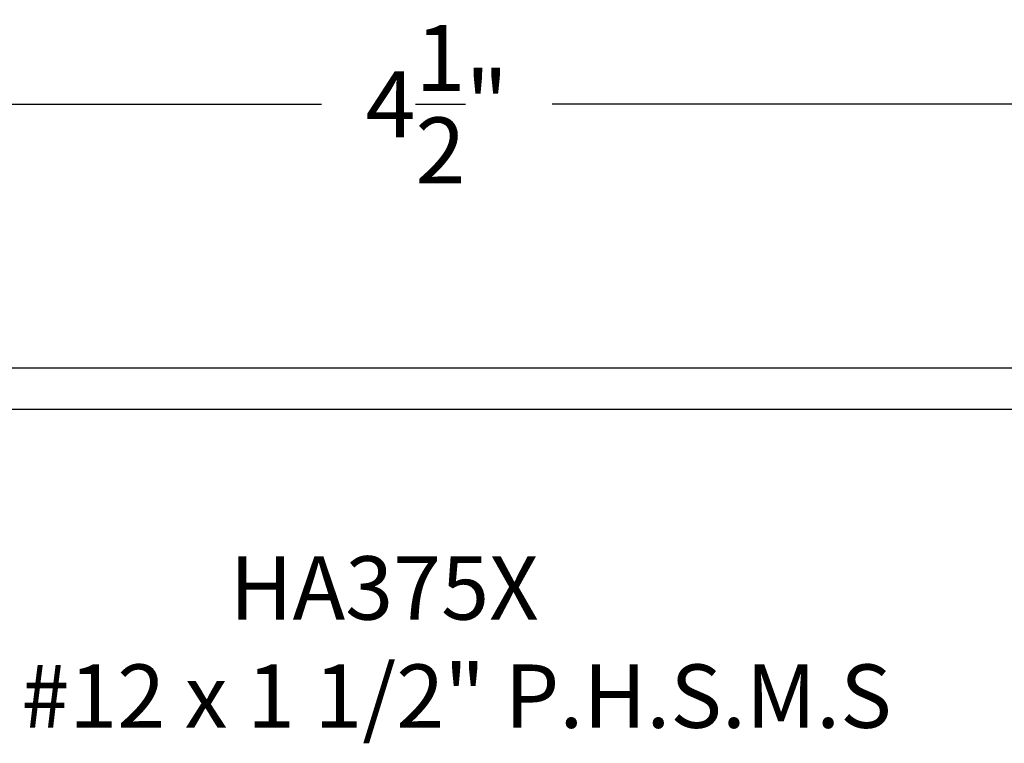
# Model space of a CAD drawing. Units: inches. Extents: x 1.55 to 6.56, y 7.36 to 10.2.
# Drawn here: x 3.22 to 4.61, y 9.18 to 10.2 of the extents above; entities that cross this region are included whole.
import ezdxf

# ---------------------------------------------------------------- set-up
doc = ezdxf.new("R2010")
doc.units = ezdxf.units.IN
doc.header["$MEASUREMENT"] = 0
for name, color, linetype in [('Arcadia-Dim', 4, 'Continuous'), ('Arcadia-Profile', 5, 'Continuous'), ('Arcadia-Text', 3, 'Continuous')]:
    doc.layers.add(name, color=color, linetype=linetype)
doc.styles.get("Standard").update_dxf_attribs({"font": 'ARIALN.TTF'})
doc.dimstyles.get("Standard").update_dxf_attribs({"dimscale": 0, "dimtxt": 0.09375, "dimasz": 0.12, "dimexe": 0.12, "dimexo": 0.0625, "dimgap": 0.09, "dimtad": 0, "dimtih": 1, "dimtoh": 1, "dimdec": 4, "dimzin": 0, "dimdsep": 46, "dimlunit": 4, "dimtxsty": 'Standard', "dimcen": 0.09, "dimadec": 0, "dimazin": 0, "dimtfac": 1, "dimtdec": 4, "dimtofl": 0, "dimtmove": 0, "dimatfit": 3, "dimfxl": 1, "dimtolj": 1, "dimtzin": 0, "dimarcsym": 0})

# ---------------------------------------------------------------- blocks, each defined once
blk = doc.blocks.new('*D6')
at = {"layer": 'Arcadia-Dim', "color": 0, "lineweight": -2}
for p, q in [((1.548199178722455, 9.771807437405414), (1.548199178722455, 10.20430743740541)), ((6.068199178722437, 9.771807437405414), (6.068199178722437, 10.20430743740541)), ((1.668199178722455, 10.08430743740541), (3.644241555939363, 10.08430743740541)), ((5.948199178722437, 10.08430743740541), (3.97215680150553, 10.08430743740541))]:
    blk.add_line(p, q, dxfattribs=at)
at = {"layer": 'Arcadia-Dim', "color": 0, "lineweight": -3}
for points in [[(1.668199178722455, 10.10430743740541), (1.668199178722455, 10.06430743740541), (1.548199178722455, 10.08430743740541)], [(5.948199178722437, 10.10430743740541), (5.948199178722437, 10.06430743740541), (6.068199178722437, 10.08430743740541)]]:
    blk.add_solid(points, dxfattribs=at)
at = {"layer": 'Defpoints', "color": 0, "lineweight": -3}
for p in [(6.068199178722437, 10.08430743740541), (1.548199178722455, 9.709307437405414), (6.068199178722437, 9.709307437405414)]:
    blk.add_point(p, dxfattribs=at)
at = {"layer": 'Arcadia-Dim', "color": 0, "insert": (3.808199178722446, 10.08430743740541), "char_height": 0.09375, "attachment_point": 5}
blk.add_mtext('\\A1;4{\\H1.000000x;\\S1/2;}"', dxfattribs=at)
blk = doc.blocks.new('HA375CLIP #12 SCREW')
at = {"layer": 'Arcadia-Text', "lineweight": -3}
for s, p in [('HA375X', (28.34712277104926, -14.24528323020914)), ('HA375X', (28.34712277104926, -14.24528323020914)), ('#12 x 1 1/2" P.H.S.M.S', (28.05114821883827, -14.39892889253857)), ('#12 x 1 1/2" P.H.S.M.S', (28.05114821883827, -14.39892889253857))]:
    blk.add_text(s, height=0.09, dxfattribs=at).set_placement(p)

msp = doc.modelspace()

# ---------------------------------------------------------------- linework, layer by layer
at = {"layer": 'Arcadia-Profile'}
for points in [[(5.538199178722464, 9.709307437405414), (2.058199178722446, 9.709307437405414)], [(2.235199178722467, 9.651307437405421), (5.361199178722444, 9.651307437405421)]]:
    msp.add_lwpolyline(points, dxfattribs=at)

# ---------------------------------------------------------------- block references
at = {"layer": 'Arcadia-Profile', "lineweight": -3}
msp.add_blockref('HA375CLIP #12 SCREW', (-24.83313496405296, 23.59770570266414), dxfattribs=at)

# ---------------------------------------------------------------- dimensions: what is measured, and where the dimension line sits
at = {"layer": 'Arcadia-Dim'}
dim = msp.add_linear_dim(base=(6.068199178722437, 10.08430743740541), p1=(1.548199178722455, 9.709307437405414), p2=(6.068199178722437, 9.709307437405414), dimstyle='Standard', override={"dimscale": 1}, dxfattribs=at)
dim.commit()
dim.dimension.update_dxf_attribs({"geometry": '*D6', "text_midpoint": (3.808199178722446, 10.08430743740541)})

doc.saveas('drawing.dxf')
